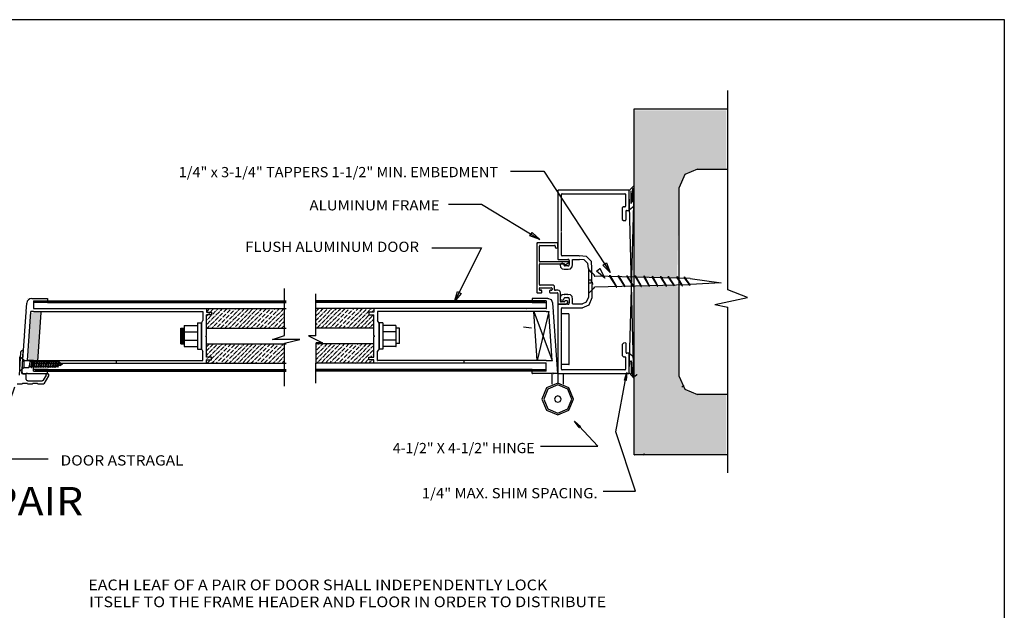
# Model space of a CAD drawing. Units: inches. Extents: x 8 to 271, y 3 to 178.
# Drawn here: x 132 to 271, y 95 to 178 of the extents above; entities that cross this region are included whole.
import ezdxf
from ezdxf.enums import TextEntityAlignment as Align

# ---------------------------------------------------------------- set-up
doc = ezdxf.new("R2010")
doc.units = ezdxf.units.IN
doc.header["$MEASUREMENT"] = 0
for name, color, linetype, true_color in [('1', 7, 'Continuous', 0xffffff), ('2', 7, 'Continuous', 0xffffff), ('3', 7, 'Continuous', 0xffffff)]:
    doc.layers.add(name, color=color, linetype=linetype, true_color=true_color)
pattern_1 = [(45, (0, 0), (-0.4787877, 0.1367965), [0.6045608, -0.12091215, 0.0241824, -0.12091215])]
pattern_2 = [(45, (0, 0), (-7.19036524673851, -7.190365246738506), [2542.178012588441]), (45, (-5.084356025176882, 1.129e-15), (-7.19036524673851, -7.190365246738506), [1.27108900629422, -11.43980105664798])]

msp = doc.modelspace()

# ---------------------------------------------------------------- hatches: boundary and pattern name
at = {"layer": '1', "linetype": 'Continuous', "ltscale": 0.398605}
h = msp.add_hatch(dxfattribs=at)
h.set_pattern_fill('DC_CONCRET', scale=3.188842, style=0, pattern_type=2)
h.set_pattern_definition(pattern_2)
h.paths.add_polyline_path([(227.62, 156.98), (225.83, 156.24), (225.06, 154.42), (224.77, 141.79), (224.62, 141.63), (223.59, 141.82), (223.45, 141.66), (222.56, 141.72), (222.42, 141.8), (222.27, 141.69), (221.39, 141.74), (221.24, 141.83), (221.09, 141.72), (220.21, 141.76), (220.06, 141.86), (219.92, 141.75), (218.89, 141.9), (218.71, 142.03), (218.71, 165.26), (231.68, 165.26), (231.68, 156.98)])
h = msp.add_hatch(dxfattribs=at)
h.set_pattern_fill('DC_CONCRET', scale=3.188842, style=0, pattern_type=2)
h.set_pattern_definition(pattern_2)
h.paths.add_polyline_path([(225.06, 127.76), (225.06, 140.41), (224.33, 140.56), (224.03, 140.67), (223.21, 140.56), (223, 140.64), (218.71, 140.53), (218.71, 116.72), (220.21, 116.72), (231.68, 116.72), (231.68, 125.23), (227.62, 125.23), (225.83, 125.96), (225.62, 126.46)])
at = {"layer": '1', "linetype": 'Continuous', "ltscale": 0.05498}
h = msp.add_hatch(dxfattribs=at)
h.set_pattern_fill('DC_ANSI31', scale=0.43984, style=0, pattern_type=2)
h.set_pattern_definition([(45, (0, 0), (-0.1709956063433653, -0.1709956063433652), [48.36486111939961])])
h.paths.add_polyline_path([(133.35, 130.02), (133.7, 136.71), (133.82, 136.71), (134.02, 136.71), (134.53, 136.98), (134.19, 136.98), (135.12, 136.71), (134.67, 130.02), (134.06, 130.02)])
h = msp.add_hatch(dxfattribs=at)
h.set_pattern_fill('DC_ANSI36', scale=0.43984, style=0, pattern_type=2)
h.set_pattern_definition(pattern_1)
h.paths.add_polyline_path([(159.5, 136.47), (159.16, 136.61), (159.14, 136.47)])
h.paths.add_polyline_path([(158.44, 134.55), (158.44, 137.32), (169.41, 137.32), (169.41, 134.55)])
h = msp.add_hatch(dxfattribs=at)
h.set_pattern_fill('DC_ANSI36', scale=0.43984, style=0, pattern_type=2)
h.set_pattern_definition(pattern_1)
h.paths.add_polyline_path([(182, 137.3), (182, 136.82), (181.33, 136.82), (181.31, 136.82), (181.31, 136.47), (181.36, 136.47), (182, 136.47), (182, 134.55), (173.85, 134.55), (173.85, 137.3)])
h = msp.add_hatch(dxfattribs=at)
h.set_pattern_fill('DC_ANSI36', scale=0.43984, style=0, pattern_type=2)
h.set_pattern_definition(pattern_1)
h.paths.add_polyline_path([(158.68, 130.11), (159.16, 130.11), (159.16, 130.47)])
h.paths.add_polyline_path([(158.44, 129.62), (158.44, 132.38), (169.41, 132.38), (169.41, 129.62)])
h = msp.add_hatch(dxfattribs=at)
h.set_pattern_fill('DC_ANSI36', scale=0.43984, style=0, pattern_type=2)
h.set_pattern_definition(pattern_1)
h.paths.add_polyline_path([(181.31, 130.11), (181.31, 130.49), (182, 130.49), (182, 132.35), (173.89, 132.35), (173.88, 129.64), (182, 129.64), (182, 130.11)])

# ---------------------------------------------------------------- linework, layer by layer
at = {"layer": '1', "color": 7, "linetype": 'Continuous', "ltscale": 0.65656}
msp.add_line((270.86, 178.06), (270.86, 178.06), dxfattribs=at)
at = {"layer": '1', "color": 7, "linetype": 'Continuous', "ltscale": 0.063864}
for p, q in [((133.16, 138.76), (133.16, 138.76)), ((133.16, 138.76), (133.16, 138.76)), ((133.16, 138.76), (133.16, 138.76)), ((133.16, 138.76), (133.16, 138.76)), ((133.83, 138.76), (136.05, 138.76)), ((134.22, 138.76), (134.22, 138.76)), ((136.05, 138.76), (136.05, 138.42)), ((134.06, 138.42), (134.06, 138.42)), ((134.06, 138.42), (136.05, 138.42)), ((134.06, 138.42), (134.06, 137.32)), ((133.23, 130.02), (133.69, 136.85)), ((133.69, 136.85), (133.7, 136.91)), ((133.69, 136.85), (133.69, 136.85)), ((134.06, 136.91), (133.7, 136.91)), ((134.06, 137.32), (136.9, 137.32)), ((134.06, 136.91), (134.06, 136.91)), ((134.06, 136.91), (157.92, 136.91)), ((136.9, 137.32), (158.44, 137.32)), ((157.92, 136.91), (157.92, 135.63)), ((158.44, 137.32), (158.44, 136.83)), ((158.44, 136.83), (159.16, 136.83)), ((159.16, 136.47), (158.44, 136.47)), ((159.16, 136.83), (159.16, 136.47)), ((157.72, 135.27), (157.92, 135.63)), ((157.72, 131.66), (157.72, 135.27)), ((157.72, 133.47), (157.72, 133.47)), ((158.44, 134.55), (169.66, 134.55)), ((158.44, 132.38), (169.66, 132.38)), ((157.72, 131.66), (157.92, 131.3)), ((157.92, 130.02), (157.92, 131.3)), ((159.16, 130.47), (158.44, 130.47)), ((159.16, 130.11), (159.16, 130.47)), ((133.23, 130.02), (133.23, 130.02)), ((133.23, 130.02), (133.23, 130.02)), ((134.06, 130.02), (133.23, 130.02)), ((134.06, 130.02), (134.06, 130.02)), ((134.06, 130.02), (157.92, 130.02)), ((134.06, 128.52), (134.06, 129.62)), ((134.06, 129.62), (136.3, 129.62)), ((136.3, 129.62), (158.44, 129.62)), ((145.73, 130.02), (145.73, 129.62)), ((158.44, 129.62), (158.44, 130.11)), ((158.44, 130.11), (159.16, 130.11)), ((132.44, 128.17), (132.44, 128.17)), ((133.1, 128.17), (133.1, 128.17)), ((134.06, 128.52), (136.05, 128.52)), ((136.05, 128.17), (136.05, 128.52))]:
    msp.add_line(p, q, dxfattribs=at)
at = {"layer": '1', "color": 7, "linetype": 'Continuous', "ltscale": 10.996006}
for p, q in [((205.7, 139.73), (205.73, 139.73)), ((206.76, 139.73), (206.79, 139.73)), ((134.66, 129.92), (135.13, 136.76))]:
    msp.add_line(p, q, dxfattribs=at)
at = {"layer": '1', "color": 7, "linetype": 'Continuous', "ltscale": 0.361206}
for p, q in [((136.05, 138.18), (134.06, 138.18)), ((136.05, 138.42), (169.66, 138.42)), ((136.05, 138.18), (169.66, 138.18)), ((158.44, 137.32), (169.66, 137.32)), ((158.44, 129.62), (169.66, 129.62)), ((136.05, 128.75), (134.06, 128.75)), ((136.05, 128.75), (169.66, 128.75)), ((136.05, 128.52), (169.66, 128.52))]:
    msp.add_line(p, q, dxfattribs=at)
at = {"layer": '1', "color": 7, "linetype": 'Continuous', "ltscale": 0.845189}
for p, q in [((133.02, 136.78), (133.02, 136.78)), ((133.03, 136.9), (133.03, 136.9)), ((133.08, 136.84), (133.08, 136.84)), ((133.69, 136.84), (133.69, 136.84)), ((132.79, 133.41), (132.79, 133.41)), ((132.8, 133.53), (132.8, 133.53)), ((132.8, 133.47), (132.8, 133.47)), ((132.85, 133.47), (132.85, 133.47)), ((158.33, 133.47), (158.33, 133.47)), ((158.44, 133.58), (158.44, 133.58)), ((158.44, 133.47), (158.44, 133.47)), ((158.44, 133.35), (158.44, 133.35))]:
    msp.add_line(p, q, dxfattribs=at)
at = {"layer": '1', "color": 7, "linetype": 'Continuous', "ltscale": 0.093432}
for p, q in [((155.31, 134.95), (157.16, 134.95)), ((155.31, 134.95), (155.31, 133.47)), ((157.16, 135.32), (157.72, 135.32)), ((157.16, 135.32), (157.16, 131.61)), ((157.72, 135.32), (157.72, 131.61)), ((154.81, 132.38), (154.81, 134.55)), ((154.81, 134.55), (155.31, 134.55)), ((155.31, 134.06), (155.31, 134.06)), ((155.31, 134.06), (157.16, 134.06)), ((155.31, 133.47), (155.31, 131.98)), ((154.81, 132.38), (155.31, 132.38)), ((155.31, 132.88), (157.16, 132.88)), ((155.31, 131.98), (157.16, 131.98)), ((157.16, 131.61), (157.72, 131.61))]:
    msp.add_line(p, q, dxfattribs=at)
at = {"layer": '1', "color": 7, "linetype": 'Continuous', "ltscale": 0.65656}
msp.add_lwpolyline([(8.13, 2.9), (8.13, 178.06), (270.86, 178.06), (270.86, 2.9), (8.13, 2.9)], close=True, dxfattribs=at)
at = {"layer": '1', "color": 7, "linetype": 'Continuous', "ltscale": 10.996006}
for points in [[(231.89, 139.97), (231.89, 168.07), (231.92, 168.07)], [(218.71, 116.72), (218.71, 165.48), (218.73, 165.48)], [(218.71, 165.48), (231.89, 165.48), (231.92, 165.48)], [(227.62, 156.98), (225.83, 156.24), (225.06, 154.42), (225.09, 154.42)], [(227.62, 156.98), (231.89, 156.98), (231.92, 156.98)], [(208.02, 154.03), (207.99, 154.03), (207.97, 154), (207.94, 153.95), (207.97, 153.95)], [(217.91, 154.03), (208.02, 154.03), (208.05, 154.03)], [(218, 153.95), (218, 154), (217.94, 154.03), (217.91, 154.03), (217.94, 154.03)], [(218, 153.97), (218.71, 154.68), (218.73, 154.68)], [(218.53, 154.27), (218.26, 152.15), (218.29, 152.15)], [(218.53, 152.33), (218.53, 154.27), (218.56, 154.27)], [(225.06, 127.76), (225.06, 154.42), (225.09, 154.42)], [(207.94, 153.95), (207.94, 144.35), (207.97, 144.35)], [(208.55, 153.53), (208.49, 153.5), (208.47, 153.47), (208.47, 153.44), (208.49, 153.44)], [(208.47, 148.18), (208.47, 153.44), (208.49, 153.44)], [(208.55, 153.53), (217.38, 153.53), (217.41, 153.53)], [(217.47, 153.44), (217.47, 153.47), (217.44, 153.5), (217.38, 153.53), (217.41, 153.53)], [(217.47, 153.44), (217.47, 151.77), (217.5, 151.77)], [(218, 151.24), (218, 153.95), (218.03, 153.95)], [(218, 128.26), (218.71, 153.74), (218.73, 153.74)], [(218.65, 127.52), (218, 153.68), (218.03, 153.68)], [(218.26, 152.15), (218.26, 153.95), (218.29, 153.95)], [(218.71, 151.24), (218.71, 153.95), (218.73, 153.95)], [(217.35, 151.68), (217.18, 151.68), (217.03, 151.53), (217, 151.33), (217.03, 151.33)], [(217, 151.33), (217, 150.18), (217.03, 150.18)], [(217.38, 151.68), (217.44, 151.68), (217.47, 151.71), (217.47, 151.77), (217.5, 151.77)], [(217.91, 151.18), (217.94, 151.18), (218, 151.21), (218, 151.24), (218.03, 151.24)], [(218, 151.27), (218.71, 151.83), (218.73, 151.83)], [(217, 150.18), (217.03, 149.91), (217.2, 149.74), (217.47, 149.74), (217.5, 149.74)], [(217.62, 151.18), (217.59, 151.15), (217.56, 151.12), (217.53, 151.09), (217.56, 151.09)], [(217.56, 149.83), (217.56, 151.09), (217.59, 151.09)], [(217.62, 151.18), (217.91, 151.18), (217.94, 151.18)], [(217.47, 149.74), (217.5, 149.74), (217.53, 149.77), (217.53, 149.83), (217.56, 149.83)], [(208.47, 144.85), (208.47, 148.06), (208.49, 148.06)], [(205.08, 146.59), (205.02, 146.59), (204.99, 146.53), (204.99, 146.5), (205.02, 146.5)], [(204.99, 146.5), (204.99, 139.64), (205.02, 139.64)], [(207.85, 146.59), (205.08, 146.59), (205.11, 146.59)], [(205.43, 146.21), (205.38, 146.21), (205.35, 146.18), (205.35, 146.12), (205.38, 146.12)], [(205.35, 144.03), (205.35, 146.12), (205.38, 146.12)], [(205.43, 146.21), (207.49, 146.21), (207.52, 146.21)], [(207.58, 146.12), (207.58, 146.18), (207.55, 146.21), (207.49, 146.21), (207.52, 146.21)], [(207.58, 146.12), (207.58, 146.03), (207.61, 146.03)], [(207.58, 146.03), (207.64, 145.88), (207.76, 145.85), (207.91, 145.88), (207.94, 146.03), (207.97, 146.03)], [(207.94, 146.5), (207.94, 146.53), (207.91, 146.59), (207.85, 146.59), (207.88, 146.59)], [(207.94, 146.03), (207.94, 146.5), (207.97, 146.5)], [(207.94, 144.35), (207.97, 144.29), (207.99, 144.26), (208.02, 144.26), (208.05, 144.26)], [(208.47, 144.85), (208.47, 144.82), (208.49, 144.79), (208.55, 144.79), (208.58, 144.79)], [(210.97, 144.76), (208.55, 144.76), (208.58, 144.76)], [(212.76, 143), (212.67, 143.97), (211.97, 144.68), (210.97, 144.76), (211, 144.76)], [(205.35, 144.03), (205.35, 144), (205.38, 143.94), (205.43, 143.94), (205.46, 143.94)], [(205.43, 143.65), (205.38, 143.65), (205.35, 143.62), (205.35, 143.56), (205.38, 143.56)], [(205.35, 140.73), (205.35, 143.56), (205.38, 143.56)], [(209.35, 143.94), (205.43, 143.94), (205.46, 143.94)], [(205.43, 143.65), (208.79, 143.65), (208.82, 143.65)], [(208.02, 144.26), (209.38, 144.26), (209.41, 144.26)], [(208.85, 143.44), (208.76, 143.65), (208.58, 143.73), (208.38, 143.65), (208.29, 143.44), (208.32, 143.44)], [(208.29, 143.44), (208.32, 143.15), (208.55, 142.94), (208.85, 142.91), (208.88, 142.91)], [(208.88, 143.56), (208.88, 143.62), (208.82, 143.65), (208.79, 143.65), (208.82, 143.65)], [(208.85, 143.44), (208.85, 143.41), (208.88, 143.35), (208.94, 143.35), (208.97, 143.35)], [(208.85, 142.91), (209.38, 142.91), (209.41, 142.91)], [(208.88, 143.56), (208.88, 143.5), (208.91, 143.5)], [(208.88, 143.5), (208.88, 143.47), (208.91, 143.47), (208.94, 143.47)], [(208.91, 143.47), (209.38, 143.73), (209.41, 143.73)], [(209.38, 143.35), (208.94, 143.35), (208.97, 143.35)], [(209.44, 143.85), (209.44, 143.91), (209.38, 143.94), (209.35, 143.94), (209.38, 143.94)], [(209.55, 144.09), (209.55, 144.18), (209.5, 144.26), (209.38, 144.26), (209.41, 144.26)], [(209.38, 143.73), (209.44, 143.76), (209.44, 143.82), (209.47, 143.82)], [(209.38, 142.91), (209.73, 142.94), (209.97, 143.2), (210.02, 143.56), (210.05, 143.56)], [(209.38, 143.35), (209.5, 143.38), (209.55, 143.44), (209.55, 143.53), (209.58, 143.53)], [(209.44, 143.82), (209.44, 143.85), (209.47, 143.85)], [(209.55, 144.09), (209.55, 143.53), (209.58, 143.53)], [(210.02, 144.26), (210.97, 144.26), (211, 144.26)], [(210.02, 143.56), (210.02, 144.26), (210.05, 144.26)], [(212.26, 143), (212.17, 143.7), (211.67, 144.21), (210.97, 144.26), (211, 144.26)], [(212.26, 143), (212.26, 138.88), (212.29, 138.88)], [(212.76, 141.12), (212.76, 143), (212.79, 143)], [(214.56, 141.62), (213.41, 142.62), (213.88, 142.97), (213.91, 142.97)], [(213.88, 142.97), (214.56, 141.62), (214.59, 141.62)], [(212.26, 142.88), (212.82, 142.32), (212.85, 142.32)], [(212.26, 142.79), (212.82, 142.23), (212.85, 142.23)], [(212.82, 142.32), (213.11, 142.03), (213.14, 142.03)], [(213, 142.09), (213.11, 141.91), (213.14, 141.91)], [(226.59, 141.59), (213.11, 141.91), (213.14, 141.91)], [(215.35, 141.97), (215.2, 141.94), (215.23, 141.94)], [(215.2, 141.94), (216.23, 140.35), (216.26, 140.35)], [(216.23, 140.5), (215.35, 141.97), (215.38, 141.97)], [(216.56, 141.94), (216.41, 141.91), (216.44, 141.91)], [(216.41, 141.91), (217.38, 140.38), (217.41, 140.38)], [(217.38, 140.53), (216.56, 141.94), (216.59, 141.94)], [(217.76, 141.91), (217.62, 141.88), (217.65, 141.88)], [(217.62, 141.88), (218.59, 140.41), (218.62, 140.41)], [(218.59, 140.56), (217.76, 141.91), (217.79, 141.91)], [(218.94, 141.91), (218.79, 141.88), (218.82, 141.88)], [(218.79, 141.88), (219.71, 140.44), (219.74, 140.44)], [(219.71, 140.59), (218.94, 141.91), (218.97, 141.91)], [(220.15, 141.88), (220, 141.85), (220.03, 141.85)], [(220, 141.85), (220.82, 140.47), (220.85, 140.47)], [(220.82, 140.62), (220.15, 141.88), (220.18, 141.88)], [(220.59, 141.73), (220.62, 141.76), (220.65, 141.76)], [(221.32, 141.85), (221.18, 141.82), (221.21, 141.82)], [(221.18, 141.82), (222, 140.5), (222.03, 140.5)], [(222, 140.64), (221.32, 141.85), (221.35, 141.85)], [(222.5, 141.82), (222.35, 141.79), (222.38, 141.79)], [(222.35, 141.79), (223.21, 140.5), (223.24, 140.5)], [(223.21, 140.67), (222.5, 141.82), (222.53, 141.82)], [(223.59, 141.82), (223.44, 141.79), (223.47, 141.79)], [(223.44, 141.79), (224.33, 140.53), (224.36, 140.53)], [(224.33, 140.7), (223.59, 141.82), (223.62, 141.82)], [(224.8, 141.79), (224.65, 141.76), (224.68, 141.76)], [(224.65, 141.76), (225.47, 140.56), (225.5, 140.56)], [(225.47, 140.7), (224.8, 141.79), (224.83, 141.79)], [(225.86, 141.76), (225.71, 141.73), (225.74, 141.73)], [(225.71, 141.73), (226.53, 140.59), (226.56, 140.59)], [(226.53, 140.73), (225.86, 141.76), (225.89, 141.76)], [(226.59, 141.59), (230.95, 140.94), (230.98, 140.94)], [(169.41, 126.39), (169.41, 132.44), (171.61, 132.99), (167.76, 132.99), (169.41, 133.54), (169.41, 140.14)], [(205.35, 140.73), (205.35, 140.67), (205.38, 140.64), (205.43, 140.64), (205.46, 140.64)], [(205.43, 140.26), (205.38, 140.26), (205.35, 140.23), (205.35, 140.17), (205.38, 140.17)], [(205.35, 140), (205.35, 140.17), (205.38, 140.17)], [(207.14, 140.64), (205.43, 140.64), (205.46, 140.64)], [(205.43, 140.26), (207.05, 140.26), (207.08, 140.26)], [(207.14, 140.17), (207.11, 140.23), (207.08, 140.26), (207.05, 140.26), (207.08, 140.26)], [(207.49, 140.26), (207.46, 140.47), (207.32, 140.62), (207.14, 140.64), (207.17, 140.64)], [(207.14, 140.17), (207.14, 140), (207.17, 140)], [(207.49, 140), (207.49, 140.26), (207.52, 140.26)], [(212.26, 141.38), (212.67, 141.38), (212.7, 141.38)], [(212.26, 140.94), (212.67, 140.94), (212.7, 140.94)], [(212.67, 140.94), (212.67, 141.38), (212.7, 141.38)], [(212.85, 141.03), (212.76, 141.12), (212.79, 141.12)], [(212.76, 140.91), (212.85, 141.03), (212.88, 141.03)], [(212.88, 140.82), (212.79, 140.91), (212.82, 140.91)], [(212.79, 140.73), (212.88, 140.82), (212.91, 140.82)], [(212.79, 138.88), (212.79, 140.73), (212.82, 140.73)], [(212.82, 140), (213.11, 140.29), (213.14, 140.29)], [(212.82, 140.03), (213, 140.23), (213.03, 140.23)], [(213, 140.23), (213.11, 140.38), (213.14, 140.38)], [(213.11, 140.38), (226.59, 140.73), (226.62, 140.73)], [(216.23, 140.35), (216.23, 140.5), (216.26, 140.5)], [(217.38, 140.38), (217.38, 140.53), (217.41, 140.53)], [(218.59, 140.41), (218.59, 140.56), (218.62, 140.56)], [(219.71, 140.44), (219.71, 140.59), (219.74, 140.59)], [(220.82, 140.47), (220.82, 140.62), (220.85, 140.62)], [(222, 140.5), (222, 140.64), (222.03, 140.64)], [(223.21, 140.5), (223.21, 140.67), (223.24, 140.67)], [(224.33, 140.53), (224.33, 140.7), (224.36, 140.7)], [(225.47, 140.56), (225.47, 140.7), (225.5, 140.7)], [(226.53, 140.59), (226.53, 140.73), (226.56, 140.73)], [(230.95, 140.94), (226.59, 140.73), (226.62, 140.73)], [(173.83, 133.49), (173.83, 139.41), (173.86, 139.41)], [(206.55, 138.76), (204.35, 138.76), (204.38, 138.76)], [(204.35, 138.76), (204.35, 138.41), (204.38, 138.41)], [(204.99, 139.64), (204.99, 139.59), (205.02, 139.56), (205.08, 139.56), (205.11, 139.56)], [(205.08, 139.56), (205.52, 139.56), (205.55, 139.56)], [(205.35, 140), (205.35, 139.94), (205.38, 139.91), (205.43, 139.91), (205.46, 139.91)], [(205.52, 139.91), (205.43, 139.91), (205.46, 139.91)], [(205.7, 139.73), (205.7, 139.82), (205.64, 139.91), (205.52, 139.91), (205.55, 139.91)], [(205.52, 139.56), (205.64, 139.56), (205.7, 139.61), (205.7, 139.73), (205.73, 139.73)], [(207.26, 138.08), (207.05, 138.56), (206.55, 138.76), (206.58, 138.76)], [(206.96, 139.91), (206.85, 139.91), (206.79, 139.82), (206.76, 139.73), (206.79, 139.73)], [(206.76, 139.73), (206.79, 139.61), (206.85, 139.56), (206.96, 139.56), (206.99, 139.56)], [(207.05, 139.91), (206.96, 139.91), (206.99, 139.91)], [(206.96, 139.56), (207.85, 139.56), (207.88, 139.56)], [(207.05, 139.91), (207.08, 139.91), (207.11, 139.94), (207.14, 140), (207.17, 140)], [(207.49, 140), (207.49, 139.94), (207.52, 139.91), (207.58, 139.91), (207.61, 139.91)], [(207.94, 139.91), (207.58, 139.91), (207.61, 139.91)], [(207.94, 139.47), (207.94, 139.5), (207.91, 139.53), (207.85, 139.56), (207.88, 139.56)], [(208.32, 139.56), (208.29, 139.76), (208.14, 139.88), (207.94, 139.91), (207.97, 139.91)], [(207.94, 139.47), (207.94, 138.06), (207.97, 138.06)], [(208.85, 139.32), (208.55, 139.29), (208.32, 139.08), (208.29, 138.76), (208.32, 138.76)], [(208.29, 138.76), (208.38, 138.58), (208.58, 138.5), (208.76, 138.58), (208.85, 138.79), (208.88, 138.79)], [(208.32, 138.35), (208.32, 139.56), (208.35, 139.56)], [(209.38, 139.32), (208.85, 139.32), (208.88, 139.32)], [(208.94, 138.88), (208.88, 138.85), (208.85, 138.82), (208.85, 138.79), (208.88, 138.79)], [(208.94, 138.88), (209.38, 138.88), (209.41, 138.88)], [(210.02, 138.67), (209.97, 139.03), (209.73, 139.29), (209.38, 139.32), (209.41, 139.32)], [(209.55, 138.7), (209.55, 138.79), (209.5, 138.85), (209.38, 138.88), (209.41, 138.88)], [(211.38, 137.44), (212.38, 137.88), (212.79, 138.88), (212.82, 138.88)], [(211.38, 138), (212, 138.26), (212.26, 138.88), (212.29, 138.88)], [(212.26, 139.47), (212.82, 140.03), (212.85, 140.03)], [(212.26, 139.44), (212.82, 140), (212.85, 140)], [(230.09, 137.91), (234.69, 138.9), (231.89, 139.97)], [(204.35, 138.41), (173.83, 138.41), (173.86, 138.41)], [(206.17, 138.29), (173.83, 138.29), (173.86, 138.29)], [(204.35, 138.17), (173.83, 138.17), (173.86, 138.17)], [(206.32, 138.41), (204.35, 138.41), (204.38, 138.41)], [(204.35, 138.17), (206.32, 138.17), (206.35, 138.17)], [(206.32, 138.41), (206.32, 137.32), (206.35, 137.32)], [(207.35, 136.91), (207.26, 138.08), (207.29, 138.08)], [(207.94, 138.06), (207.97, 138), (207.99, 137.97), (208.02, 137.97), (208.05, 137.97)], [(208.02, 137.97), (207.99, 137.97), (207.97, 137.94), (207.94, 137.88), (207.97, 137.88)], [(207.94, 137.88), (207.94, 128.2), (207.97, 128.2)], [(209.38, 137.97), (208.02, 137.97), (208.05, 137.97)], [(208.02, 137.97), (209.08, 137.97), (209.11, 137.97)], [(208.32, 138.35), (208.32, 138.29), (208.35, 138.26), (208.41, 138.26), (208.44, 138.26)], [(208.82, 138.26), (208.41, 138.26), (208.44, 138.26)], [(208.55, 137.44), (208.49, 137.44), (208.47, 137.41), (208.47, 137.35), (208.49, 137.35)], [(208.55, 137.44), (211.38, 137.44), (211.41, 137.44)], [(208.82, 138.26), (208.88, 138.26), (208.88, 138.32), (208.91, 138.32)], [(209.08, 137.97), (209.26, 138.03), (209.38, 138.17), (209.35, 138.35), (209.2, 138.44), (209.02, 138.44), (208.88, 138.32), (208.91, 138.32)], [(209.38, 137.97), (209.5, 137.97), (209.55, 138.06), (209.55, 138.14), (209.58, 138.14)], [(209.55, 138.7), (209.55, 138.14), (209.58, 138.14)], [(210.02, 138), (210.02, 138.67), (210.05, 138.67)], [(210.02, 138), (211.38, 138), (211.41, 138)], [(230.09, 137.91), (231.89, 137.55), (231.92, 137.55)], [(231.89, 114.19), (231.89, 137.55), (231.92, 137.55)], [(182.01, 137.32), (173.83, 137.32), (173.86, 137.32)], [(182.01, 136.82), (181.31, 136.82), (181.33, 136.82)], [(181.31, 136.82), (181.31, 136.47), (181.33, 136.47)], [(181.31, 136.47), (182.01, 136.47), (182.04, 136.47)], [(203.49, 137.32), (182.01, 137.32), (182.04, 137.32)], [(182.01, 137.32), (182.01, 136.82), (182.04, 136.82)], [(182.01, 133.58), (182.01, 136.47), (182.04, 136.47)], [(206.32, 136.91), (182.54, 136.91), (182.57, 136.91)], [(182.54, 136.91), (182.54, 135.64), (182.57, 135.64)], [(206.32, 137.32), (203.49, 137.32), (203.52, 137.32)], [(205.02, 130.02), (204.55, 136.91), (204.58, 136.91)], [(204.55, 136.91), (207.17, 130.02), (207.2, 130.02)], [(206.7, 136.91), (205.02, 130.02), (205.05, 130.02)], [(206.32, 136.91), (206.7, 136.91), (206.73, 136.91)], [(206.7, 136.85), (206.7, 136.91), (206.73, 136.91)], [(207.17, 130.02), (206.7, 136.85), (206.73, 136.85)], [(207.29, 136.85), (207.35, 136.91), (207.38, 136.91)], [(207.35, 136.79), (207.29, 136.85), (207.32, 136.85)], [(207.58, 133.52), (207.35, 136.79), (207.38, 136.79)], [(208.47, 134.17), (208.47, 137.35), (208.49, 137.35)], [(209.52, 136.61), (208.47, 136.61), (208.49, 136.61)], [(209.52, 136.61), (209.52, 129.43), (209.55, 129.43)], [(182.75, 135.29), (182.54, 135.64), (182.57, 135.64)], [(182.75, 135.32), (182.75, 131.61), (182.78, 131.61)], [(183.28, 135.32), (182.75, 135.32), (182.78, 135.32)], [(182.75, 131.67), (182.75, 135.29), (182.78, 135.29)], [(183.28, 135.32), (183.28, 131.61), (183.31, 131.61)], [(185.13, 134.97), (183.28, 134.97), (183.31, 134.97)], [(185.13, 134.97), (185.13, 133.46), (185.16, 133.46)], [(203.11, 134.76), (204.23, 134.64), (204.26, 134.64)], [(172.8, 133.49), (174.77, 132.52), (174.8, 132.52)], [(173.83, 133.49), (172.8, 133.49), (172.83, 133.49)], [(182.01, 134.55), (173.83, 134.55), (173.86, 134.55)], [(182.13, 133.46), (182.01, 133.58), (182.04, 133.58)], [(182.01, 133.35), (182.13, 133.46), (182.16, 133.46)], [(182.01, 130.49), (182.01, 133.35), (182.04, 133.35)], [(185.13, 134.05), (183.28, 134.05), (183.31, 134.05)], [(185.63, 134.55), (185.13, 134.55), (185.16, 134.55)], [(185.13, 133.46), (185.13, 131.99), (185.16, 131.99)], [(185.63, 132.41), (185.63, 134.55), (185.66, 134.55)], [(207.52, 133.46), (207.58, 133.52), (207.61, 133.52)], [(207.58, 133.41), (207.52, 133.46), (207.55, 133.46)], [(207.94, 128.2), (207.58, 133.41), (207.61, 133.41)], [(208.41, 134.11), (208.47, 134.17), (208.49, 134.17)], [(208.47, 134.05), (208.41, 134.11), (208.44, 134.11)], [(208.47, 128.79), (208.47, 134.05), (208.49, 134.05)], [(173.83, 126.81), (173.89, 132.52), (173.92, 132.52)], [(174.77, 132.52), (173.89, 132.52), (173.92, 132.52)], [(182.01, 132.38), (173.89, 132.38), (173.92, 132.38)], [(185.13, 132.88), (183.28, 132.88), (183.31, 132.88)], [(185.13, 131.99), (183.28, 131.99), (183.31, 131.99)], [(185.63, 132.41), (185.13, 132.41), (185.16, 132.41)], [(217.47, 132.49), (217.2, 132.46), (217.03, 132.29), (217, 132.05), (217.03, 132.05)], [(217, 132.05), (217, 130.9), (217.03, 130.9)], [(217.56, 132.41), (217.53, 132.46), (217.5, 132.49), (217.47, 132.49), (217.5, 132.49)], [(217.56, 131.14), (217.56, 132.41), (217.59, 132.41)], [(181.31, 130.11), (181.31, 130.49), (181.33, 130.49)], [(181.31, 130.49), (182.01, 130.49), (182.04, 130.49)], [(182.75, 131.67), (182.54, 131.32), (182.57, 131.32)], [(182.54, 130.02), (182.54, 131.32), (182.57, 131.32)], [(183.28, 131.61), (182.75, 131.61), (182.78, 131.61)], [(217, 130.9), (217.03, 130.7), (217.18, 130.55), (217.35, 130.55), (217.38, 130.55)], [(217.35, 130.55), (217.38, 130.55), (217.41, 130.55)], [(217.47, 130.46), (217.47, 130.49), (217.44, 130.55), (217.38, 130.55), (217.41, 130.55)], [(217.47, 130.46), (217.47, 128.79), (217.5, 128.79)], [(217.56, 131.14), (217.56, 131.11), (217.59, 131.05), (217.62, 131.05), (217.65, 131.05)], [(217.91, 131.05), (217.62, 131.05), (217.65, 131.05)], [(218, 130.96), (218, 131.02), (217.94, 131.05), (217.91, 131.05), (217.94, 131.05)], [(218, 131.05), (218.71, 130.49), (218.73, 130.49)], [(218, 128.29), (218, 130.96), (218.03, 130.96)], [(182.01, 129.64), (173.86, 129.64), (173.89, 129.64)], [(182.01, 130.11), (181.31, 130.11), (181.33, 130.11)], [(182.01, 129.64), (182.01, 130.11), (182.04, 130.11)], [(204.08, 129.64), (182.01, 129.64), (182.04, 129.64)], [(206.32, 130.02), (182.54, 130.02), (182.57, 130.02)], [(194.69, 130.02), (194.69, 129.64), (194.72, 129.64)], [(206.32, 129.64), (204.08, 129.64), (204.11, 129.64)], [(206.32, 130.02), (207.17, 130.02), (207.2, 130.02)], [(206.32, 128.52), (206.32, 129.64), (206.35, 129.64)], [(209.52, 129.43), (208.47, 129.43), (208.49, 129.43)], [(218.5, 127.84), (218.23, 129.96), (218.26, 129.96)], [(218.29, 129.96), (218.29, 128.2), (218.32, 128.2)], [(218.5, 129.79), (218.5, 127.84), (218.53, 127.84)], [(204.35, 128.76), (173.86, 128.76), (173.89, 128.76)], [(206.17, 128.67), (173.86, 128.67), (173.89, 128.67)], [(204.35, 128.52), (173.86, 128.52), (173.89, 128.52)], [(204.35, 128.76), (206.32, 128.76), (206.35, 128.76)], [(206.32, 128.52), (204.35, 128.52), (204.38, 128.52)], [(204.35, 128.2), (204.35, 128.52), (204.38, 128.52)], [(207.14, 128.2), (204.35, 128.2), (204.38, 128.2)], [(207.23, 128.29), (207.14, 128.2), (207.17, 128.2)], [(207.14, 126.7), (207.14, 128.2), (207.17, 128.2)], [(207.29, 128.2), (207.23, 128.29), (207.26, 128.29)], [(207.94, 128.2), (207.29, 128.2), (207.32, 128.2)], [(207.94, 128.2), (217.91, 128.2), (217.94, 128.2)], [(207.94, 128.17), (207.94, 126.84), (207.97, 126.84)], [(208.47, 128.79), (208.47, 128.76), (208.49, 128.7), (208.55, 128.7), (208.58, 128.7)], [(217.38, 128.7), (208.55, 128.7), (208.58, 128.7)], [(208.7, 128.17), (208.7, 126.73), (208.73, 126.73)], [(214.35, 111.57), (218.91, 111.57), (216.12, 119.96), (217.65, 128.31), (217.68, 128.31)], [(217.65, 128.31), (217.56, 127.2), (217.35, 127.26), (217.38, 127.26)], [(217.35, 127.26), (217.65, 128.31), (217.68, 128.31)], [(217.38, 128.7), (217.44, 128.7), (217.47, 128.76), (217.47, 128.79), (217.5, 128.79)], [(217.91, 128.2), (217.94, 128.2), (218, 128.23), (218, 128.29), (218.03, 128.29)], [(218, 128.26), (218.71, 127.46), (218.73, 127.46)], [(218.82, 127.79), (219.09, 128.05), (219.12, 128.05)], [(225.06, 127.76), (225.83, 125.96), (227.62, 125.23), (227.65, 125.23)], [(210.17, 124.58), (209.52, 126.17), (207.94, 126.84), (206.35, 126.17), (205.7, 124.58), (206.35, 122.99), (207.94, 122.34), (209.52, 122.99), (210.17, 124.58), (210.2, 124.58)], [(209.91, 124.58), (209.35, 125.99), (207.94, 126.58), (206.55, 125.99), (205.96, 124.58), (206.55, 123.19), (207.94, 122.61), (209.35, 123.19), (209.91, 124.58), (209.94, 124.58)], [(225.44, 126.26), (225.5, 126.34), (225.53, 126.34)], [(225.5, 126.34), (225.68, 126.52), (225.71, 126.52)], [(208.41, 124.58), (208.26, 124.9), (207.94, 125.05), (207.61, 124.9), (207.46, 124.58), (207.61, 124.25), (207.94, 124.14), (208.26, 124.25), (208.41, 124.58), (208.44, 124.58)], [(231.92, 125.23), (227.62, 125.23), (227.65, 125.23)], [(205.49, 117.93), (213.59, 117.93), (210.29, 121.46), (210.32, 121.46)], [(210.29, 121.46), (211.14, 120.72), (210.97, 120.58), (211, 120.58)], [(210.97, 120.58), (210.29, 121.46), (210.32, 121.46)], [(231.89, 116.72), (218.71, 116.72), (218.73, 116.72)], [(219.94, 116.72), (220.12, 116.87), (220.15, 116.87)]]:
    msp.add_lwpolyline(points, dxfattribs=at)
at = {"layer": '1', "color": 7, "linetype": 'Continuous', "ltscale": 0.193561}
for points in [[(201.3, 156.72), (205.98, 156.72), (215.34, 142.4)], [(192.53, 152.05), (197.21, 152.05), (205.4, 147.08)], [(190.2, 145.91), (197.21, 145.91), (193.41, 138.31)], [(136.12, 116.09), (127.93, 116.09), (131.44, 126.32)]]:
    msp.add_lwpolyline(points, dxfattribs=at)
at = {"layer": '1', "color": 7, "linetype": 'Continuous', "ltscale": 10.996006}
msp.add_lwpolyline([(217.38, 151.68), (217.35, 151.68), (217.38, 151.68)], close=True, dxfattribs=at)
at = {"layer": '1', "color": 7, "linetype": 'Continuous', "ltscale": 0.193561}
for points in [[(204.31, 148.07), (205.4, 147.08), (204.01, 147.58), (204.31, 148.07)], [(214.79, 143.76), (215.34, 142.4), (214.31, 143.45), (214.79, 143.76)], [(194.31, 139.47), (193.41, 138.31), (193.8, 139.72), (194.31, 139.47)]]:
    msp.add_lwpolyline(points, close=True, dxfattribs=at)
at = {"layer": '1', "color": 7, "linetype": 'Continuous', "ltscale": 0.845189}
for points in [[(132.44, 128.17), (132.79, 133.41), (132.85, 133.47), (132.8, 133.53), (133.02, 136.78), (133.08, 136.84), (133.03, 136.9), (133.11, 138.09)], [(158.44, 130.47), (158.44, 133.35), (158.33, 133.47), (158.44, 133.58), (158.44, 136.47)]]:
    msp.add_lwpolyline(points, dxfattribs=at)
at = {"layer": '1', "color": 7, "linetype": 'Continuous', "ltscale": 0.404531}
msp.add_lwpolyline([(132.44, 128.17), (133.1, 128.17), (133.16, 128.26), (133.24, 128.17), (136.05, 128.17)], dxfattribs=at)
at = {"layer": '1', "color": 7, "linetype": 'Continuous', "ltscale": 0.063864}
msp.add_arc((133.83, 138.04), 0.722, 90, 176.0982, dxfattribs=at)
at = {"layer": '2', "color": 1, "linetype": 'Continuous', "ltscale": 4.324444}
for p, q in [((132.09, 127.94, -0.01), (132.26, 131.12, -0.01)), ((132.46, 128.32, -0.01), (132.62, 131.45, -0.01)), ((132.64, 128.14, -0.01), (132.85, 128.14, -0.01)), ((133.03, 127.35, -0.01), (133.03, 127.96, -0.01)), ((135.86, 127.96, -0.01), (135.45, 127.26, -0.01)), ((136.2, 127.87, -0.01), (135.53, 126.71, -0.01)), ((135.86, 127.96, -0.01), (135.86, 128.14, -0.01)), ((135.86, 128.14, -0.01), (136.05, 128.14, -0.01)), ((131.77, 126.71, -0.01), (132.49, 126.71, -0.01)), ((132.49, 126.71, -0.01), (132.56, 126.83, -0.01)), ((132.56, 126.83, -0.01), (133.15, 126.83, -0.01)), ((133.21, 126.71, -0.01), (133.15, 126.83, -0.01)), ((133.21, 127.17, -0.01), (135.3, 127.17, -0.01)), ((133.21, 126.71, -0.01), (133.94, 126.71, -0.01)), ((133.94, 126.71, -0.01), (134, 126.83, -0.01)), ((134, 126.83, -0.01), (134.59, 126.83, -0.01)), ((134.66, 126.71, -0.01), (134.59, 126.83, -0.01)), ((134.66, 126.71, -0.01), (135.53, 126.71, -0.01))]:
    msp.add_line(p, q, dxfattribs=at)
at = {"layer": '2', "color": 7, "linetype": 'Continuous', "ltscale": 4.535177}
for p, q in [((132.15, 128.53, -0.01), (132.15, 130.54, -0.01)), ((132.75, 130.03, -0.01), (132.15, 130.54, -0.01)), ((132.75, 129.04, -0.01), (132.15, 128.53, -0.01)), ((132.75, 130.03, -0.01), (133.59, 130.03, -0.01)), ((132.75, 129.04, -0.01), (132.75, 130.03, -0.01)), ((132.75, 129.04, -0.01), (133.42, 129.04, -0.01)), ((133.59, 130.03, -0.01), (133.42, 129.04, -0.01)), ((133.42, 129.04, -0.01), (133.5, 129.16, -0.01)), ((133.5, 129.16, -0.01), (133.66, 129.9, -0.01)), ((133.5, 129.16, -0.01), (133.68, 129.16, -0.01)), ((133.59, 130.03, -0.01), (133.66, 129.9, -0.01)), ((133.66, 129.9, -0.01), (133.85, 129.9, -0.01)), ((133.85, 129.9, -0.01), (133.68, 129.16, -0.01)), ((133.75, 129.04, -0.01), (133.68, 129.16, -0.01)), ((133.75, 129.04, -0.01), (133.92, 130.03, -0.01)), ((133.75, 129.04, -0.01), (133.76, 129.04, -0.01)), ((133.93, 130.03, -0.01), (133.76, 129.04, -0.01)), ((133.76, 129.04, -0.01), (133.83, 129.16, -0.01)), ((133.83, 129.16, -0.01), (134, 129.9, -0.01)), ((133.83, 129.16, -0.01), (134.02, 129.16, -0.01)), ((133.92, 130.03, -0.01), (133.85, 129.9, -0.01)), ((133.92, 130.03, -0.01), (133.93, 130.03, -0.01)), ((133.93, 130.03, -0.01), (134, 129.9, -0.01)), ((134, 129.9, -0.01), (134.18, 129.9, -0.01)), ((134.18, 129.9, -0.01), (134.02, 129.16, -0.01)), ((134.09, 129.04, -0.01), (134.02, 129.16, -0.01)), ((134.09, 129.04, -0.01), (134.26, 130.03, -0.01)), ((134.09, 129.04, -0.01), (134.1, 129.04, -0.01)), ((134.26, 130.03, -0.01), (134.1, 129.04, -0.01)), ((134.1, 129.04, -0.01), (134.17, 129.16, -0.01)), ((134.17, 129.16, -0.01), (134.34, 129.9, -0.01)), ((134.17, 129.16, -0.01), (134.35, 129.16, -0.01)), ((134.26, 130.03, -0.01), (134.18, 129.9, -0.01)), ((134.26, 130.03, -0.01), (134.34, 129.9, -0.01)), ((134.26, 130.03, -0.01), (134.26, 130.03, -0.01)), ((134.34, 129.9, -0.01), (134.52, 129.9, -0.01)), ((134.52, 129.9, -0.01), (134.35, 129.16, -0.01)), ((134.42, 129.04, -0.01), (134.35, 129.16, -0.01)), ((134.42, 129.04, -0.01), (134.59, 130.03, -0.01)), ((134.42, 129.04, -0.01), (134.43, 129.04, -0.01)), ((134.6, 130.03, -0.01), (134.43, 129.04, -0.01)), ((134.43, 129.04, -0.01), (134.5, 129.16, -0.01)), ((134.5, 129.16, -0.01), (134.67, 129.9, -0.01)), ((134.5, 129.16, -0.01), (134.69, 129.16, -0.01)), ((134.59, 130.03, -0.01), (134.52, 129.9, -0.01)), ((134.59, 130.03, -0.01), (134.6, 130.03, -0.01)), ((134.6, 130.03, -0.01), (134.67, 129.9, -0.01)), ((134.67, 129.9, -0.01), (134.86, 129.9, -0.01)), ((134.86, 129.9, -0.01), (134.69, 129.16, -0.01)), ((134.76, 129.04, -0.01), (134.69, 129.16, -0.01)), ((134.76, 129.04, -0.01), (134.93, 130.03, -0.01)), ((134.76, 129.04, -0.01), (134.77, 129.04, -0.01)), ((134.93, 130.03, -0.01), (134.77, 129.04, -0.01)), ((134.77, 129.04, -0.01), (134.84, 129.16, -0.01)), ((134.84, 129.16, -0.01), (135.01, 129.9, -0.01)), ((134.84, 129.16, -0.01), (135.02, 129.16, -0.01)), ((134.93, 130.03, -0.01), (134.86, 129.9, -0.01)), ((134.93, 130.03, -0.01), (134.93, 130.03, -0.01)), ((134.93, 130.03, -0.01), (135.01, 129.9, -0.01)), ((135.01, 129.9, -0.01), (135.19, 129.9, -0.01)), ((135.19, 129.9, -0.01), (135.02, 129.16, -0.01)), ((135.1, 129.04, -0.01), (135.02, 129.16, -0.01)), ((135.1, 129.04, -0.01), (135.26, 130.03, -0.01)), ((135.27, 130.03, -0.01), (135.1, 129.04, -0.01)), ((135.1, 129.04, -0.01), (135.18, 129.16, -0.01)), ((135.1, 129.04, -0.01), (135.1, 129.04, -0.01)), ((135.18, 129.16, -0.01), (135.34, 129.9, -0.01)), ((135.18, 129.16, -0.01), (135.36, 129.16, -0.01)), ((135.26, 130.03, -0.01), (135.19, 129.9, -0.01)), ((135.26, 130.03, -0.01), (135.27, 130.03, -0.01)), ((135.27, 130.03, -0.01), (135.34, 129.9, -0.01)), ((135.34, 129.9, -0.01), (135.53, 129.9, -0.01)), ((135.53, 129.9, -0.01), (135.36, 129.16, -0.01)), ((135.43, 129.04, -0.01), (135.36, 129.16, -0.01)), ((135.43, 129.04, -0.01), (135.6, 130.03, -0.01)), ((135.43, 129.04, -0.01), (135.44, 129.04, -0.01)), ((135.61, 130.03, -0.01), (135.44, 129.04, -0.01)), ((135.44, 129.04, -0.01), (135.51, 129.16, -0.01)), ((135.51, 129.16, -0.01), (135.68, 129.9, -0.01)), ((135.51, 129.16, -0.01), (135.7, 129.16, -0.01)), ((135.6, 130.03, -0.01), (135.53, 129.9, -0.01)), ((135.6, 130.03, -0.01), (135.61, 130.03, -0.01)), ((135.61, 130.03, -0.01), (135.68, 129.9, -0.01)), ((135.68, 129.9, -0.01), (135.86, 129.9, -0.01)), ((135.86, 129.9, -0.01), (135.7, 129.16, -0.01)), ((135.77, 129.04, -0.01), (135.7, 129.16, -0.01)), ((135.77, 129.04, -0.01), (135.94, 130.03, -0.01)), ((135.94, 130.03, -0.01), (135.77, 129.04, -0.01)), ((135.77, 129.04, -0.01), (135.85, 129.16, -0.01)), ((135.77, 129.04, -0.01), (135.77, 129.04, -0.01)), ((135.85, 129.16, -0.01), (136.02, 129.9, -0.01)), ((135.85, 129.16, -0.01), (136.03, 129.16, -0.01)), ((135.94, 130.03, -0.01), (135.86, 129.9, -0.01)), ((135.94, 130.03, -0.01), (136.02, 129.9, -0.01)), ((135.94, 130.03, -0.01), (135.94, 130.03, -0.01)), ((136.02, 129.9, -0.01), (136.2, 129.9, -0.01)), ((136.2, 129.9, -0.01), (136.03, 129.16, -0.01)), ((136.1, 129.04, -0.01), (136.03, 129.16, -0.01)), ((136.1, 129.04, -0.01), (136.27, 130.03, -0.01)), ((136.1, 129.04, -0.01), (136.11, 129.04, -0.01)), ((136.28, 130.03, -0.01), (136.11, 129.04, -0.01)), ((136.11, 129.04, -0.01), (136.18, 129.16, -0.01)), ((136.18, 129.16, -0.01), (136.35, 129.9, -0.01)), ((136.18, 129.16, -0.01), (136.37, 129.16, -0.01)), ((136.27, 130.03, -0.01), (136.2, 129.9, -0.01)), ((136.27, 130.03, -0.01), (136.28, 130.03, -0.01)), ((136.28, 130.03, -0.01), (136.35, 129.9, -0.01)), ((136.35, 129.9, -0.01), (136.54, 129.9, -0.01)), ((136.54, 129.9, -0.01), (136.37, 129.16, -0.01)), ((136.44, 129.04, -0.01), (136.37, 129.16, -0.01)), ((136.44, 129.04, -0.01), (136.61, 130.03, -0.01)), ((136.44, 129.04, -0.01), (136.45, 129.04, -0.01)), ((136.61, 130.03, -0.01), (136.45, 129.04, -0.01)), ((136.45, 129.04, -0.01), (136.52, 129.16, -0.01)), ((136.52, 129.16, -0.01), (136.69, 129.9, -0.01)), ((136.52, 129.16, -0.01), (136.7, 129.16, -0.01)), ((136.61, 130.03, -0.01), (136.54, 129.9, -0.01)), ((136.61, 130.03, -0.01), (136.69, 129.9, -0.01)), ((136.61, 130.03, -0.01), (136.61, 130.03, -0.01)), ((136.69, 129.9, -0.01), (136.87, 129.9, -0.01)), ((136.87, 129.9, -0.01), (136.7, 129.16, -0.01)), ((136.78, 129.04, -0.01), (136.7, 129.16, -0.01)), ((136.95, 130.03, -0.01), (136.78, 129.04, -0.01)), ((136.78, 129.04, -0.01), (136.94, 130.03, -0.01)), ((136.78, 129.04, -0.01), (136.86, 129.16, -0.01)), ((136.78, 129.04, -0.01), (136.78, 129.04, -0.01)), ((136.86, 129.16, -0.01), (137.02, 129.9, -0.01)), ((136.86, 129.16, -0.01), (137.04, 129.16, -0.01)), ((136.94, 130.03, -0.01), (136.87, 129.9, -0.01)), ((136.94, 130.03, -0.01), (136.95, 130.03, -0.01)), ((136.95, 130.03, -0.01), (137.02, 129.9, -0.01)), ((137.02, 129.9, -0.01), (137.21, 129.9, -0.01)), ((137.21, 129.9, -0.01), (137.04, 129.16, -0.01)), ((137.11, 129.04, -0.01), (137.04, 129.16, -0.01)), ((137.11, 129.04, -0.01), (137.28, 130.03, -0.01)), ((137.11, 129.04, -0.01), (137.12, 129.04, -0.01)), ((137.29, 130.03, -0.01), (137.12, 129.04, -0.01)), ((137.12, 129.04, -0.01), (137.19, 129.16, -0.01)), ((137.19, 129.16, -0.01), (137.36, 129.9, -0.01)), ((137.19, 129.16, -0.01), (137.4, 129.16, -0.01)), ((137.28, 130.03, -0.01), (137.21, 129.9, -0.01)), ((137.28, 130.03, -0.01), (137.29, 130.03, -0.01)), ((137.29, 130.03, -0.01), (137.36, 129.9, -0.01)), ((137.55, 129.82, -0.01), (137.36, 129.9, -0.01)), ((137.42, 129.17, -0.01), (137.4, 129.16, -0.01)), ((137.42, 129.17, -0.01), (137.55, 129.82, -0.01)), ((137.47, 129.08, -0.01), (137.42, 129.17, -0.01)), ((137.47, 129.08, -0.01), (137.61, 129.92, -0.01)), ((137.47, 129.08, -0.01), (137.48, 129.08, -0.01)), ((137.62, 129.92, -0.01), (137.48, 129.08, -0.01)), ((137.48, 129.08, -0.01), (137.58, 129.26, -0.01)), ((137.61, 129.92, -0.01), (137.55, 129.82, -0.01)), ((137.72, 129.75, -0.01), (137.58, 129.26, -0.01)), ((137.81, 129.35, -0.01), (137.58, 129.26, -0.01)), ((137.61, 129.92, -0.01), (137.62, 129.92, -0.01)), ((137.62, 129.92, -0.01), (137.72, 129.75, -0.01)), ((138.17, 129.56, -0.01), (137.72, 129.75, -0.01)), ((137.92, 129.6, -0.01), (137.81, 129.35, -0.01)), ((137.86, 129.26, -0.01), (137.81, 129.35, -0.01)), ((137.86, 129.26, -0.01), (137.92, 129.59, -0.01)), ((137.86, 129.26, -0.01), (137.87, 129.26, -0.01)), ((137.92, 129.59, -0.01), (137.87, 129.26, -0.01)), ((137.87, 129.26, -0.01), (137.95, 129.41, -0.01)), ((137.92, 129.6, -0.01), (137.95, 129.41, -0.01)), ((138.17, 129.51, -0.01), (137.95, 129.41, -0.01))]:
    msp.add_line(p, q, dxfattribs=at)
at = {"layer": '2', "color": 7, "linetype": 'Continuous', "ltscale": 0.063864}
msp.add_lwpolyline([(154.87, 133.38), (155.23, 133.38), (154.87, 133.32), (155.23, 133.32), (154.87, 133.44), (155.23, 133.44), (154.87, 133.26), (155.23, 133.26), (154.87, 133.5), (155.23, 133.5), (154.87, 133.2), (155.23, 133.2), (154.87, 133.56), (155.23, 133.56), (154.87, 133.14), (155.23, 133.14), (154.87, 133.62), (155.23, 133.62), (154.87, 133.07), (155.23, 133.07), (154.87, 133.68), (155.23, 133.68), (154.87, 133.01), (155.23, 133.01), (154.87, 133.74), (155.23, 133.74), (154.87, 132.95), (155.23, 132.95), (154.87, 133.8), (155.23, 133.8), (154.87, 132.89), (155.23, 132.89), (154.87, 133.87), (155.23, 133.87), (154.87, 132.83), (155.23, 132.83), (154.87, 133.93), (155.23, 133.93), (154.87, 132.77), (155.23, 132.77), (154.87, 133.99), (155.23, 133.99), (154.87, 132.71), (155.23, 132.71), (154.87, 134.05), (155.23, 134.05), (154.87, 132.65), (155.23, 132.65), (154.87, 134.11), (155.23, 134.11), (154.87, 132.59), (155.23, 132.59), (154.87, 134.17), (155.23, 134.17), (154.87, 132.53), (155.23, 132.53), (154.87, 134.23), (155.23, 134.23), (154.87, 132.47), (155.23, 132.47), (154.87, 134.29), (155.23, 134.29), (154.87, 134.35), (155.23, 134.35), (154.87, 134.41), (155.23, 134.41), (154.87, 134.47), (155.23, 134.47)], dxfattribs=at)
at = {"layer": '2', "color": 1, "linetype": 'Continuous', "ltscale": 4.324444}
for centre, radius, start, end in [((132.6, 131.11, -0.01), 0.346, 87, 177), ((132.64, 128.31, -0.01), 0.179, 177, 270), ((132.85, 127.96, -0.01), 0.179, 0, 90), ((136.05, 127.96, -0.01), 0.179, 330, 90), ((133.21, 127.35, -0.01), 0.179, 180, 270), ((135.3, 127.35, -0.01), 0.179, 270, 330)]:
    msp.add_arc(centre, radius, start, end, dxfattribs=at)
at = {"layer": '2', "color": 7, "linetype": 'Continuous', "ltscale": 4.535177}
msp.add_spline([(138.17, 129.56, -0.01), (138.18, 129.56, -0.01), (138.18, 129.56, -0.01), (138.18, 129.56, -0.01), (138.19, 129.55, -0.01), (138.19, 129.55, -0.01), (138.19, 129.55, -0.01), (138.19, 129.55, -0.01), (138.19, 129.54, -0.01), (138.19, 129.54, -0.01), (138.19, 129.54, -0.01), (138.19, 129.53, -0.01), (138.19, 129.53, -0.01), (138.19, 129.53, -0.01), (138.19, 129.53, -0.01), (138.19, 129.52, -0.01), (138.19, 129.52, -0.01), (138.19, 129.52, -0.01), (138.19, 129.51, -0.01), (138.18, 129.51, -0.01), (138.18, 129.51, -0.01), (138.18, 129.51, -0.01), (138.18, 129.51, -0.01), (138.17, 129.51, -0.01)], degree=3, dxfattribs=at)
at = {"layer": '3', "color": 7, "linetype": 'Continuous', "ltscale": 0.063864}
for p, q in [((134.23, 138.28), (169.66, 138.28)), ((134.23, 128.66), (169.66, 128.66))]:
    msp.add_line(p, q, dxfattribs=at)

# ---------------------------------------------------------------- texts
at = {"layer": '1', "color": 7, "linetype": 'Continuous'}
for s, height, width, p, p2 in [('1/4" x 3-1/4" TAPPERS 1-1/2" MIN. EMBEDMENT', 1.4415, 0.76845, (154.53, 155.85), (199.53, 155.85)), ('ALUMINUM FRAME', 1.4415, 0.968196, (172.95, 151.17), (191.29, 151.17)), ('FLUSH ALUMINUM DOOR', 1.4415, 0.936623, (163.89, 145.32), (188.38, 145.32)), ('4-1/2" X 4-1/2" HINGE', 1.4415, 0.692207, (184.69, 116.95), (204.69, 116.95)), ('DOOR ASTRAGAL', 1.4415, 0.990651, (137.87, 115.21), (155.21, 115.21)), ('PAIR', 4, 1.053159, (128.02, 108.19), (141.06, 108.19)), ('1/4" MAX. SHIM SPACING.', 1.4415, 0.851043, (188.78, 110.59), (213.55, 110.59)), ('EACH LEAF OF A PAIR OF DOOR SHALL INDEPENDENTLY LOCK ', 1.5, 0.882696, (141.78, 97.63), (206.97, 97.63)), ('ITSELF TO THE FRAME HEADER AND FLOOR IN ORDER TO DISTRIBUTE ', 1.5, 0.893545, (141.91, 95.24), (215.25, 95.24))]:
    msp.add_text(s, height=height, dxfattribs=dict(at, width=width)).set_placement(p, p2, align=Align.FIT)

doc.saveas('drawing.dxf')
